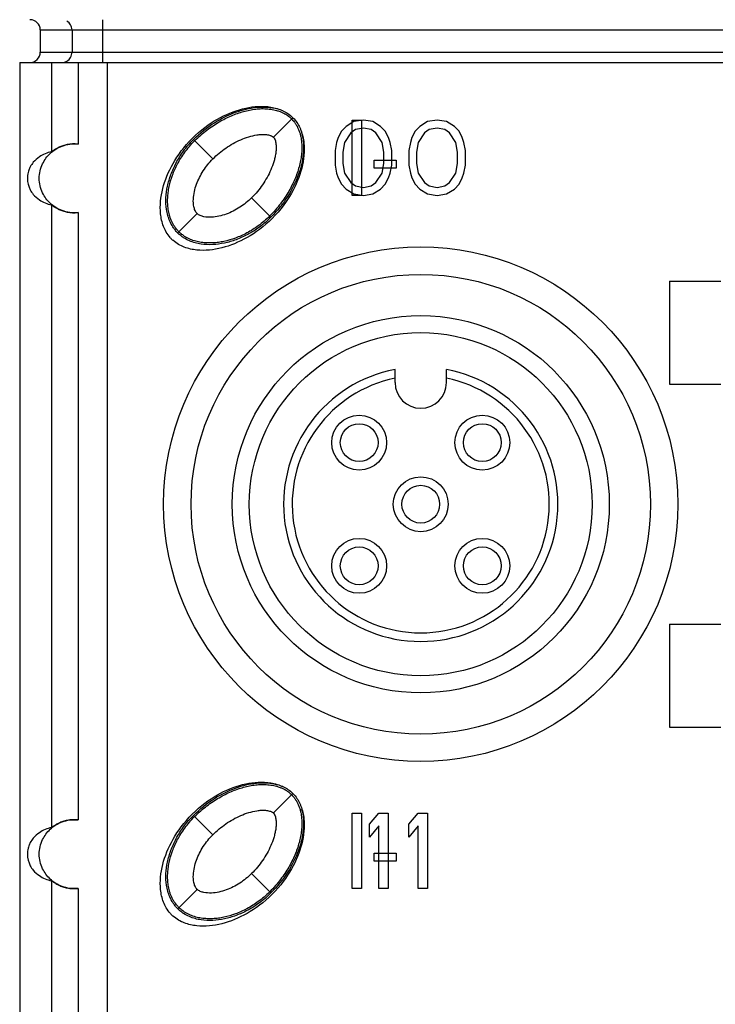
# Model space of a CAD drawing. Units: inches. Extents: x 0 to 22, y 0 to 17.
# Drawn here: x 3.7 to 4.5, y 6.9 to 8 of the extents above; entities that cross this region are included whole.
import ezdxf

# ---------------------------------------------------------------- set-up
doc = ezdxf.new("R2010")
doc.units = ezdxf.units.IN
doc.header["$LTSCALE"] = 1.21
doc.header["$MEASUREMENT"] = 0
doc.layers.get('0').update_dxf_attribs({"linetype": 'CONTINUOUS'})

msp = doc.modelspace()

# ---------------------------------------------------------------- linework, layer by layer
at = {"color": 7, "linetype": 'CONTINUOUS'}
for p, q in [((3.7475, 7.9843), (3.7475, 8.0335)), ((3.6756, 8.0217), (3.6756, 7.9961)), ((3.6756, 8.0217), (6.0063, 8.0217)), ((3.7121, 8.0217), (3.7121, 7.9961)), ((3.6756, 7.9961), (6.0063, 7.9961)), ((3.652, 7.9843), (3.652, 3.7815)), ((3.652, 7.9843), (6.03, 7.9843)), ((3.6885, 7.9843), (3.6885, 7.8819)), ((3.719, 7.9843), (3.719, 7.8907)), ((3.7524, 7.9843), (3.7524, 3.7815)), ((3.9434, 7.8987), (3.9657, 7.921)), ((4.0268, 7.911), (4.0214, 7.9054)), ((4.0359, 7.9165), (4.0268, 7.911)), ((4.0339, 7.8317), (4.0339, 7.9183)), ((4.0339, 7.9183), (4.0447, 7.9183)), ((4.0467, 7.9183), (4.0359, 7.9165)), ((4.0447, 7.9183), (4.0447, 7.8317)), ((4.0575, 7.9165), (4.0467, 7.9183)), ((4.0665, 7.911), (4.0575, 7.9165)), ((4.0719, 7.9054), (4.0665, 7.911)), ((4.1115, 7.911), (4.1061, 7.9054)), ((4.1205, 7.9165), (4.1115, 7.911)), ((4.1313, 7.9183), (4.1205, 7.9165)), ((4.1422, 7.9165), (4.1313, 7.9183)), ((4.1512, 7.911), (4.1422, 7.9165)), ((4.1566, 7.9054), (4.1512, 7.911)), ((4.0214, 7.9054), (4.0178, 7.8981)), ((4.0323, 7.9036), (4.025, 7.8925)), ((4.0377, 7.9073), (4.0323, 7.9036)), ((4.0467, 7.9091), (4.0377, 7.9073)), ((4.0557, 7.9073), (4.0467, 7.9091)), ((4.0611, 7.9036), (4.0557, 7.9073)), ((4.0683, 7.8925), (4.0611, 7.9036)), ((4.0756, 7.8981), (4.0719, 7.9054)), ((4.1061, 7.9054), (4.1025, 7.8981)), ((4.1169, 7.9036), (4.1097, 7.8925)), ((4.1223, 7.9073), (4.1169, 7.9036)), ((4.1313, 7.9091), (4.1223, 7.9073)), ((4.1404, 7.9073), (4.1313, 7.9091)), ((4.1458, 7.9036), (4.1404, 7.9073)), ((4.153, 7.8925), (4.1458, 7.9036)), ((4.1602, 7.8981), (4.1566, 7.9054)), ((3.8738, 7.8737), (3.8516, 7.8959)), ((4.016, 7.8925), (4.0142, 7.8833)), ((4.0178, 7.8981), (4.016, 7.8925)), ((4.025, 7.8925), (4.0232, 7.8815)), ((4.0701, 7.8815), (4.0683, 7.8925)), ((4.0774, 7.8925), (4.0756, 7.8981)), ((4.0792, 7.8833), (4.0774, 7.8925)), ((4.1007, 7.8925), (4.0989, 7.8833)), ((4.1025, 7.8981), (4.1007, 7.8925)), ((4.1097, 7.8925), (4.1079, 7.8815)), ((4.1548, 7.8815), (4.153, 7.8925)), ((4.162, 7.8925), (4.1602, 7.8981)), ((4.1638, 7.8833), (4.162, 7.8925)), ((4.0142, 7.8833), (4.0142, 7.8667)), ((4.0232, 7.8815), (4.0232, 7.8686)), ((4.0701, 7.8686), (4.0701, 7.8815)), ((4.0792, 7.8667), (4.0792, 7.8833)), ((4.0989, 7.8833), (4.0989, 7.8667)), ((4.1079, 7.8815), (4.1079, 7.8686)), ((4.1548, 7.8686), (4.1548, 7.8815)), ((4.1638, 7.8667), (4.1638, 7.8833)), ((4.0142, 7.8667), (4.016, 7.8575)), ((4.0232, 7.8686), (4.025, 7.8575)), ((4.0592, 7.863), (4.0592, 7.8723)), ((4.0592, 7.8723), (4.0844, 7.8723)), ((4.0683, 7.8575), (4.0701, 7.8686)), ((4.0774, 7.8575), (4.0792, 7.8667)), ((4.0844, 7.8723), (4.0844, 7.863)), ((4.0989, 7.8667), (4.1007, 7.8575)), ((4.1079, 7.8686), (4.1097, 7.8575)), ((4.153, 7.8575), (4.1548, 7.8686)), ((4.162, 7.8575), (4.1638, 7.8667)), ((4.016, 7.8575), (4.0178, 7.852)), ((4.025, 7.8575), (4.0323, 7.8465)), ((4.0844, 7.863), (4.0592, 7.863)), ((4.0611, 7.8465), (4.0683, 7.8575)), ((4.0756, 7.852), (4.0774, 7.8575)), ((4.1007, 7.8575), (4.1025, 7.852)), ((4.1097, 7.8575), (4.1169, 7.8465)), ((4.1458, 7.8465), (4.153, 7.8575)), ((4.1602, 7.852), (4.162, 7.8575)), ((4.0178, 7.852), (4.0214, 7.8446)), ((4.0214, 7.8446), (4.0268, 7.8391)), ((4.0323, 7.8465), (4.0377, 7.8428)), ((4.0377, 7.8428), (4.0467, 7.8409)), ((4.0467, 7.8409), (4.0557, 7.8428)), ((4.0557, 7.8428), (4.0611, 7.8465)), ((4.0665, 7.8391), (4.0719, 7.8446)), ((4.0719, 7.8446), (4.0756, 7.852)), ((4.1025, 7.852), (4.1061, 7.8446)), ((4.1061, 7.8446), (4.1115, 7.8391)), ((4.1169, 7.8465), (4.1223, 7.8428)), ((4.1223, 7.8428), (4.1313, 7.8409)), ((4.1313, 7.8409), (4.1404, 7.8428)), ((4.1404, 7.8428), (4.1458, 7.8465)), ((4.1512, 7.8391), (4.1566, 7.8446)), ((4.1566, 7.8446), (4.1602, 7.852)), ((4.0268, 7.8391), (4.0359, 7.8336)), ((4.0447, 7.8317), (4.0339, 7.8317)), ((4.0359, 7.8336), (4.0467, 7.8317)), ((4.0467, 7.8317), (4.0575, 7.8336)), ((4.0575, 7.8336), (4.0665, 7.8391)), ((4.1115, 7.8391), (4.1205, 7.8336)), ((4.1205, 7.8336), (4.1313, 7.8317)), ((4.1313, 7.8317), (4.1422, 7.8336)), ((4.1422, 7.8336), (4.1512, 7.8391)), ((3.6885, 7.8209), (3.6885, 7.1063)), ((3.9406, 7.8069), (3.9184, 7.8291)), ((3.719, 7.8121), (3.719, 7.1151)), ((3.8335, 7.7888), (3.8557, 7.811)), ((4.3981, 7.7333), (4.3981, 7.6152)), ((4.3981, 7.7333), (4.4571, 7.7333)), ((4.0831, 7.6171), (4.0831, 7.6321)), ((4.1422, 7.6171), (4.1422, 7.6321)), ((4.3981, 7.6152), (4.4571, 7.6152)), ((4.3981, 7.3396), (4.3981, 7.2215)), ((4.3981, 7.3396), (4.4571, 7.3396)), ((4.3981, 7.2215), (4.4571, 7.2215)), ((3.9434, 7.1231), (3.9657, 7.1454)), ((3.8738, 7.0981), (3.8516, 7.1203)), ((4.0339, 7.0364), (4.0339, 7.123)), ((4.0339, 7.123), (4.0447, 7.123)), ((4.0447, 7.123), (4.0447, 7.0364)), ((4.0536, 7.1101), (4.0644, 7.123)), ((4.0644, 7.123), (4.0752, 7.123)), ((4.0752, 7.123), (4.0752, 7.0364)), ((4.0989, 7.1101), (4.1097, 7.123)), ((4.1097, 7.123), (4.1205, 7.123)), ((4.1205, 7.123), (4.1205, 7.0364)), ((4.0536, 7.0954), (4.0536, 7.1101)), ((4.0644, 7.1083), (4.0536, 7.0954)), ((4.0644, 7.0364), (4.0644, 7.1083)), ((4.0989, 7.0954), (4.0989, 7.1101)), ((4.1097, 7.1083), (4.0989, 7.0954)), ((4.1097, 7.0364), (4.1097, 7.1083)), ((4.0592, 7.0678), (4.0592, 7.077)), ((4.0592, 7.077), (4.0844, 7.077)), ((4.0844, 7.077), (4.0844, 7.0678)), ((4.0844, 7.0678), (4.0592, 7.0678)), ((3.9406, 7.0313), (3.9184, 7.0535)), ((3.6885, 7.0453), (3.6885, 6.8189)), ((3.719, 7.0365), (3.719, 6.8277)), ((3.8335, 7.0132), (3.8557, 7.0354)), ((4.0447, 7.0364), (4.0339, 7.0364)), ((4.0752, 7.0364), (4.0644, 7.0364)), ((4.1205, 7.0364), (4.1097, 7.0364))]:
    msp.add_line(p, q, dxfattribs=at)
for centre, radius in [((4.1126, 7.4774), 0.2953), ((4.1126, 7.4774), 0.2638), ((4.1126, 7.4774), 0.2165), ((4.1126, 7.4774), 0.1969), ((4.0419, 7.5481), 0.0315), ((4.1833, 7.5481), 0.0315), ((4.0419, 7.5481), 0.0217), ((4.1833, 7.5481), 0.0217), ((4.1126, 7.4774), 0.0315), ((4.1126, 7.4774), 0.0217), ((4.0419, 7.4067), 0.0315), ((4.1833, 7.4067), 0.0315), ((4.0419, 7.4067), 0.0217), ((4.1833, 7.4067), 0.0217)]:
    msp.add_circle(centre, radius, dxfattribs=at)
for centre, radius, start, end in [((3.8631, 7.8184), 0.0419, 224.7133, 225.2862), ((3.8571, 7.8125), 0.0434, 222.3314, 225.0152), ((3.8572, 7.8124), 0.0434, 224.9848, 227.6635), ((4.1126, 7.4774), 0.1575, 100.8069, 79.1931), ((4.1126, 7.4774), 0.1476, 101.537, 78.463), ((4.1126, 7.6171), 0.0295, 180, 360), ((3.8571, 7.0369), 0.0434, 222.3314, 225.0152), ((3.8572, 7.0369), 0.0434, 224.9848, 227.6635), ((3.8631, 7.0428), 0.0419, 224.7133, 225.2862)]:
    msp.add_arc(centre, radius, start, end, dxfattribs=at)
for centre, start_param, end_param in [((3.6638, 8.0217), 3.141593, 4.712389), ((3.6638, 7.9961), 1.570796, 3.141593)]:
    msp.add_ellipse(centre, major_axis=(-0.0118, 0), ratio=0.999391, start_param=start_param, end_param=end_param, dxfattribs=at)
for points in [[(3.7105, 8.0276), (3.7095, 8.0293), (3.708, 8.0309), (3.7062, 8.0319)], [(3.7121, 8.0217), (3.7121, 8.0237), (3.7115, 8.0258), (3.7105, 8.0276)], [(3.7105, 7.9902), (3.7115, 7.9919), (3.7121, 7.994), (3.7121, 7.9961)], [(3.9544, 7.9289), (3.9582, 7.9272), (3.9619, 7.9247), (3.9657, 7.921)], [(3.9657, 7.921), (3.9695, 7.9172), (3.9719, 7.9135), (3.9736, 7.9097)], [(3.9544, 7.1533), (3.9582, 7.1516), (3.9619, 7.1492), (3.9657, 7.1454)], [(3.9657, 7.1454), (3.9695, 7.1416), (3.9719, 7.1379), (3.9736, 7.1341)]]:
    msp.add_open_spline(points, degree=3, dxfattribs=at)
for points, knots in [([(3.7003, 7.9843), (3.7023, 7.9843), (3.7065, 7.9854), (3.7095, 7.9884), (3.7105, 7.9902)], [0, 0, 0, 0, 0.499934, 1, 1, 1, 1]), ([(3.8502, 7.8973), (3.8598, 7.907), (3.879, 7.9208), (3.9031, 7.9307), (3.9224, 7.9341), (3.9368, 7.9342), (3.9475, 7.9319), (3.9534, 7.9294), (3.9544, 7.9289)], [0, 0, 0, 0, 0.276972, 0.553945, 0.692431, 0.830917, 0.969403, 1, 1, 1, 1]), ([(3.8516, 7.8959), (3.8588, 7.9032), (3.8741, 7.9154), (3.8952, 7.9261), (3.9118, 7.9311), (3.9279, 7.9339), (3.9404, 7.9333), (3.9482, 7.9311)], [0, 0, 0, 0, 0.289035, 0.541105, 0.659058, 0.773551, 1, 1, 1, 1]), ([(3.8529, 7.8945), (3.8576, 7.8992), (3.867, 7.9073), (3.8811, 7.9166), (3.8951, 7.9236), (3.9067, 7.9277), (3.9161, 7.9299), (3.9229, 7.931), (3.9299, 7.9315), (3.9357, 7.9313), (3.9405, 7.9308), (3.9437, 7.9302), (3.9465, 7.9295), (3.949, 7.9288), (3.951, 7.9281), (3.9528, 7.9273), (3.9543, 7.9266), (3.9554, 7.9261), (3.9563, 7.9256), (3.9568, 7.9253), (3.9575, 7.9249), (3.9585, 7.9243), (3.9595, 7.9236), (3.9601, 7.9232)], [0, 0, 0, 0, 0.129604, 0.259207, 0.388811, 0.518414, 0.580624, 0.648018, 0.710228, 0.777621, 0.808726, 0.842423, 0.873528, 0.889703, 0.907225, 0.922155, 0.93833, 0.954504, 0.962915, 0.972027, 0.979193, 0.986957, 1, 1, 1, 1]), ([(3.9601, 7.9232), (3.9603, 7.9231), (3.9612, 7.9224), (3.963, 7.9209), (3.9639, 7.92), (3.9643, 7.9196)], [0, 0, 0, 0, 0.085033, 0.524217, 1, 1, 1, 1]), ([(3.968, 7.9152), (3.9683, 7.9148), (3.9689, 7.9139), (3.9696, 7.9129), (3.9699, 7.9122), (3.9702, 7.9117), (3.9707, 7.9109), (3.9712, 7.9098), (3.9719, 7.9083), (3.9727, 7.9065), (3.9734, 7.9045), (3.9742, 7.902), (3.9749, 7.8991), (3.9754, 7.8958), (3.976, 7.8913), (3.9762, 7.8854), (3.9757, 7.8786), (3.9746, 7.8715), (3.9724, 7.8622), (3.9683, 7.8504), (3.9613, 7.8364), (3.952, 7.8223), (3.9439, 7.8129), (3.9392, 7.8082)], [0, 0, 0, 0, 0.009012, 0.017435, 0.02656, 0.033737, 0.041512, 0.05771, 0.073908, 0.091456, 0.106408, 0.122606, 0.156352, 0.187502, 0.221248, 0.283548, 0.35104, 0.41334, 0.480832, 0.610624, 0.740416, 0.870208, 1, 1, 1, 1]), ([(3.9643, 7.9196), (3.9646, 7.9193), (3.9654, 7.9184), (3.9669, 7.9167), (3.9678, 7.9156), (3.968, 7.9152)], [0, 0, 0, 0, 0.390023, 0.812549, 1, 1, 1, 1]), ([(3.8738, 7.8737), (3.8784, 7.8783), (3.886, 7.8846), (3.897, 7.8915), (3.9058, 7.8959), (3.9149, 7.8993), (3.9229, 7.9012), (3.9294, 7.9019), (3.9335, 7.9018), (3.9367, 7.9015), (3.9387, 7.901), (3.9402, 7.9005), (3.9418, 7.8999), (3.9428, 7.8993), (3.9434, 7.8987)], [0, 0, 0, 0, 0.249795, 0.374807, 0.499808, 0.624792, 0.74974, 0.812245, 0.874777, 0.906034, 0.93723, 0.952923, 0.968758, 1, 1, 1, 1]), ([(3.9434, 7.8987), (3.944, 7.8981), (3.9448, 7.8967), (3.9457, 7.8944), (3.9462, 7.892), (3.9465, 7.8888), (3.9466, 7.8847), (3.9461, 7.8798), (3.9451, 7.875), (3.9434, 7.8687), (3.9406, 7.8611), (3.9362, 7.8523), (3.9293, 7.8413), (3.923, 7.8337), (3.9184, 7.8291)], [0, 0, 0, 0, 0.031253, 0.062667, 0.093867, 0.125153, 0.187656, 0.250168, 0.312683, 0.3752, 0.500185, 0.625188, 0.750202, 1, 1, 1, 1]), ([(3.9757, 7.9036), (3.978, 7.8959), (3.9787, 7.8833), (3.9759, 7.8672), (3.9708, 7.8506), (3.9601, 7.8294), (3.9479, 7.8142), (3.9406, 7.8069)], [0, 0, 0, 0, 0.226512, 0.340995, 0.458932, 0.71097, 1, 1, 1, 1]), ([(3.9736, 7.9097), (3.9741, 7.9087), (3.9766, 7.9028), (3.9789, 7.8921), (3.9788, 7.8777), (3.9754, 7.8584), (3.9655, 7.8343), (3.9517, 7.8151), (3.942, 7.8055)], [0, 0, 0, 0, 0.030359, 0.168879, 0.3074, 0.44592, 0.72296, 1, 1, 1, 1]), ([(3.6745, 7.8514), (3.6745, 7.8571), (3.6771, 7.8679), (3.6867, 7.881), (3.701, 7.8899), (3.7129, 7.8914), (3.719, 7.8907)], [0, 0, 0, 0, 0.258226, 0.480588, 0.7217, 1, 1, 1, 1]), ([(3.719, 7.8907), (3.7149, 7.8911), (3.7089, 7.8909), (3.7017, 7.889), (3.6974, 7.8872), (3.6939, 7.8854), (3.6913, 7.8837), (3.6896, 7.8826), (3.6888, 7.8819), (3.6885, 7.8819)], [0, 0, 0, 0, 0.381331, 0.544838, 0.688505, 0.81037, 0.906771, 0.971923, 1, 1, 1, 1]), ([(3.8251, 7.7833), (3.8212, 7.7876), (3.8163, 7.7967), (3.8133, 7.8107), (3.8134, 7.8251), (3.8168, 7.8444), (3.8267, 7.8684), (3.8405, 7.8877), (3.8502, 7.8973)], [0, 0, 0, 0, 0.113733, 0.240343, 0.366952, 0.493562, 0.746781, 1, 1, 1, 1]), ([(3.8333, 7.7889), (3.8323, 7.79), (3.8304, 7.7921), (3.8272, 7.7965), (3.8232, 7.8041), (3.8202, 7.8154), (3.8196, 7.8291), (3.8215, 7.8426), (3.8255, 7.8561), (3.8316, 7.8697), (3.8401, 7.8833), (3.8474, 7.8918), (3.8516, 7.8959)], [0, 0, 0, 0, 0.037584, 0.072128, 0.135799, 0.252603, 0.365207, 0.47865, 0.595809, 0.719194, 0.85203, 1, 1, 1, 1]), ([(3.8302, 7.7958), (3.8299, 7.7962), (3.8294, 7.797), (3.8287, 7.7981), (3.8277, 7.8), (3.8263, 7.8026), (3.8249, 7.8062), (3.824, 7.8094), (3.8232, 7.8125), (3.8224, 7.8168), (3.8219, 7.8223), (3.8219, 7.8287), (3.8225, 7.8353), (3.8239, 7.844), (3.8272, 7.855), (3.832, 7.8659), (3.8371, 7.8747), (3.8429, 7.8834), (3.8486, 7.8902), (3.8529, 7.8945)], [0, 0, 0, 0, 0.010683, 0.025879, 0.042341, 0.076638, 0.108296, 0.142592, 0.17425, 0.208547, 0.271863, 0.340456, 0.403772, 0.472364, 0.604273, 0.736182, 0.799498, 0.868091, 1, 1, 1, 1]), ([(3.6885, 7.8819), (3.6836, 7.8808), (3.6758, 7.8777), (3.6681, 7.8708), (3.6644, 7.8653), (3.6625, 7.8613), (3.6611, 7.8569), (3.6609, 7.8536), (3.6608, 7.8514)], [0, 0, 0, 0, 0.339086, 0.549308, 0.687958, 0.782497, 0.84797, 1, 1, 1, 1]), ([(3.8557, 7.811), (3.8547, 7.8121), (3.8532, 7.8146), (3.8515, 7.8202), (3.8512, 7.8276), (3.8524, 7.8362), (3.8549, 7.8446), (3.8584, 7.8526), (3.8642, 7.8627), (3.8697, 7.8696), (3.8738, 7.8737)], [0, 0, 0, 0, 0.062459, 0.124955, 0.249841, 0.374862, 0.499925, 0.625009, 0.75011, 1, 1, 1, 1]), ([(3.6608, 7.8514), (3.6608, 7.8468), (3.6625, 7.8401), (3.6681, 7.832), (3.6758, 7.8251), (3.6836, 7.822), (3.6885, 7.8209)], [0, 0, 0, 0, 0.309627, 0.44885, 0.659812, 1, 1, 1, 1]), ([(3.719, 7.8121), (3.7129, 7.8114), (3.701, 7.8129), (3.6867, 7.8218), (3.6771, 7.8349), (3.6745, 7.8457), (3.6745, 7.8514)], [0, 0, 0, 0, 0.278316, 0.519398, 0.741716, 1, 1, 1, 1]), ([(3.6885, 7.8209), (3.6888, 7.8209), (3.6896, 7.8201), (3.6913, 7.8191), (3.6939, 7.8174), (3.6973, 7.8156), (3.7017, 7.8138), (3.7089, 7.8119), (3.7149, 7.8116), (3.719, 7.8121)], [0, 0, 0, 0, 0.027961, 0.093103, 0.189381, 0.31119, 0.45484, 0.618335, 1, 1, 1, 1]), ([(3.9184, 7.8291), (3.9143, 7.825), (3.9074, 7.8195), (3.8973, 7.8137), (3.8893, 7.8102), (3.8809, 7.8077), (3.8723, 7.8065), (3.8649, 7.8068), (3.8593, 7.8085), (3.8568, 7.81), (3.8557, 7.811)], [0, 0, 0, 0, 0.249884, 0.374984, 0.500067, 0.625129, 0.750149, 0.875036, 0.937539, 1, 1, 1, 1]), ([(3.942, 7.8055), (3.9324, 7.7958), (3.9131, 7.782), (3.8891, 7.7721), (3.8698, 7.7687), (3.8554, 7.7685), (3.8414, 7.7716), (3.8323, 7.7765), (3.828, 7.7804)], [0, 0, 0, 0, 0.253213, 0.506426, 0.633032, 0.759639, 0.886245, 1, 1, 1, 1]), ([(3.9406, 7.8069), (3.9365, 7.8027), (3.928, 7.7954), (3.9144, 7.7869), (3.9008, 7.7807), (3.8873, 7.7768), (3.8738, 7.7749), (3.8601, 7.7755), (3.8488, 7.7785), (3.8412, 7.7825), (3.8368, 7.7857), (3.8347, 7.7876), (3.8336, 7.7886)], [0, 0, 0, 0, 0.14797, 0.280805, 0.404191, 0.521349, 0.634792, 0.747397, 0.864201, 0.927872, 0.962416, 1, 1, 1, 1]), ([(3.9392, 7.8082), (3.9349, 7.8039), (3.9283, 7.7984), (3.9196, 7.7925), (3.9108, 7.7874), (3.8998, 7.7825), (3.8889, 7.7793), (3.8802, 7.7778), (3.8737, 7.7772), (3.8672, 7.7772), (3.8617, 7.7777), (3.8573, 7.7785), (3.8542, 7.7792), (3.851, 7.7802), (3.8475, 7.7816), (3.8448, 7.7829), (3.8429, 7.7839), (3.8417, 7.7847), (3.8408, 7.7852), (3.8405, 7.7855)], [0, 0, 0, 0, 0.131851, 0.19514, 0.263703, 0.395554, 0.527406, 0.590695, 0.659257, 0.722546, 0.791109, 0.822753, 0.857034, 0.888679, 0.92296, 0.954605, 0.97106, 0.988886, 1, 1, 1, 1]), ([(3.8349, 7.7901), (3.8344, 7.7906), (3.8335, 7.7915), (3.832, 7.7932), (3.8309, 7.7948), (3.8303, 7.7956), (3.8302, 7.7958)], [0, 0, 0, 0, 0.274934, 0.572779, 0.870624, 1, 1, 1, 1]), ([(3.8405, 7.7855), (3.8404, 7.7856), (3.8397, 7.786), (3.8382, 7.7871), (3.8364, 7.7887), (3.8353, 7.7897), (3.8349, 7.7901)], [0, 0, 0, 0, 0.074349, 0.37456, 0.674771, 1, 1, 1, 1]), ([(3.8502, 7.1217), (3.8598, 7.1314), (3.879, 7.1452), (3.9031, 7.1551), (3.9224, 7.1585), (3.9368, 7.1586), (3.9475, 7.1563), (3.9534, 7.1538), (3.9544, 7.1533)], [0, 0, 0, 0, 0.276972, 0.553945, 0.692431, 0.830917, 0.969403, 1, 1, 1, 1]), ([(3.8516, 7.1203), (3.8588, 7.1276), (3.8741, 7.1398), (3.8952, 7.1505), (3.9118, 7.1555), (3.9279, 7.1584), (3.9404, 7.1578), (3.9482, 7.1555)], [0, 0, 0, 0, 0.289035, 0.541105, 0.659058, 0.773551, 1, 1, 1, 1]), ([(3.8529, 7.119), (3.8576, 7.1236), (3.867, 7.1317), (3.8811, 7.141), (3.8951, 7.148), (3.9067, 7.1521), (3.9161, 7.1543), (3.9229, 7.1554), (3.9299, 7.1559), (3.9357, 7.1557), (3.9405, 7.1552), (3.9437, 7.1546), (3.9465, 7.1539), (3.949, 7.1532), (3.951, 7.1525), (3.9528, 7.1517), (3.9543, 7.151), (3.9554, 7.1505), (3.9563, 7.15), (3.9568, 7.1497), (3.9575, 7.1493), (3.9585, 7.1487), (3.9595, 7.1481), (3.9601, 7.1476)], [0, 0, 0, 0, 0.129604, 0.259207, 0.388811, 0.518414, 0.580624, 0.648018, 0.710228, 0.777621, 0.808726, 0.842423, 0.873528, 0.889703, 0.907225, 0.922155, 0.93833, 0.954504, 0.962915, 0.972027, 0.979193, 0.986957, 1, 1, 1, 1]), ([(3.9601, 7.1476), (3.9603, 7.1475), (3.9612, 7.1468), (3.963, 7.1453), (3.9639, 7.1444), (3.9643, 7.144)], [0, 0, 0, 0, 0.085033, 0.524217, 1, 1, 1, 1]), ([(3.9643, 7.144), (3.9646, 7.1437), (3.9654, 7.1428), (3.9669, 7.1411), (3.9678, 7.14), (3.968, 7.1396)], [0, 0, 0, 0, 0.390023, 0.812549, 1, 1, 1, 1]), ([(3.968, 7.1396), (3.9683, 7.1392), (3.9689, 7.1383), (3.9696, 7.1373), (3.9699, 7.1366), (3.9702, 7.1361), (3.9707, 7.1353), (3.9712, 7.1342), (3.9719, 7.1327), (3.9727, 7.1309), (3.9734, 7.1289), (3.9742, 7.1264), (3.9749, 7.1235), (3.9754, 7.1203), (3.976, 7.1157), (3.9762, 7.1098), (3.9757, 7.103), (3.9746, 7.096), (3.9724, 7.0866), (3.9683, 7.0748), (3.9613, 7.0608), (3.952, 7.0467), (3.9439, 7.0373), (3.9392, 7.0327)], [0, 0, 0, 0, 0.009012, 0.017435, 0.02656, 0.033737, 0.041512, 0.05771, 0.073908, 0.091456, 0.106408, 0.122606, 0.156352, 0.187502, 0.221248, 0.283548, 0.35104, 0.41334, 0.480832, 0.610624, 0.740416, 0.870208, 1, 1, 1, 1]), ([(3.9736, 7.1341), (3.9741, 7.1331), (3.9766, 7.1272), (3.9789, 7.1165), (3.9788, 7.1021), (3.9754, 7.0828), (3.9655, 7.0588), (3.9517, 7.0395), (3.942, 7.0299)], [0, 0, 0, 0, 0.030359, 0.168879, 0.3074, 0.44592, 0.72296, 1, 1, 1, 1]), ([(3.8251, 7.0077), (3.8212, 7.012), (3.8163, 7.0211), (3.8133, 7.0351), (3.8134, 7.0495), (3.8168, 7.0688), (3.8267, 7.0929), (3.8405, 7.1121), (3.8502, 7.1217)], [0, 0, 0, 0, 0.113733, 0.240343, 0.366952, 0.493562, 0.746781, 1, 1, 1, 1]), ([(3.8333, 7.0133), (3.8323, 7.0144), (3.8304, 7.0165), (3.8272, 7.0209), (3.8232, 7.0285), (3.8202, 7.0398), (3.8196, 7.0535), (3.8215, 7.067), (3.8255, 7.0806), (3.8316, 7.0941), (3.8401, 7.1077), (3.8474, 7.1162), (3.8516, 7.1203)], [0, 0, 0, 0, 0.037584, 0.072128, 0.135799, 0.252603, 0.365207, 0.47865, 0.595809, 0.719194, 0.85203, 1, 1, 1, 1]), ([(3.8738, 7.0981), (3.8784, 7.1027), (3.886, 7.109), (3.897, 7.1159), (3.9058, 7.1203), (3.9149, 7.1237), (3.9229, 7.1256), (3.9294, 7.1263), (3.9335, 7.1263), (3.9367, 7.1259), (3.9387, 7.1254), (3.9402, 7.125), (3.9418, 7.1244), (3.9428, 7.1237), (3.9434, 7.1231)], [0, 0, 0, 0, 0.249795, 0.374807, 0.499808, 0.624792, 0.74974, 0.812245, 0.874777, 0.906034, 0.93723, 0.952923, 0.968758, 1, 1, 1, 1]), ([(3.9434, 7.1231), (3.944, 7.1226), (3.9448, 7.1211), (3.9457, 7.1188), (3.9462, 7.1164), (3.9465, 7.1132), (3.9466, 7.1091), (3.9461, 7.1042), (3.9451, 7.0994), (3.9434, 7.0931), (3.9406, 7.0855), (3.9362, 7.0767), (3.9293, 7.0657), (3.923, 7.0581), (3.9184, 7.0535)], [0, 0, 0, 0, 0.031253, 0.062667, 0.093867, 0.125153, 0.187656, 0.250168, 0.312683, 0.3752, 0.500185, 0.625188, 0.750202, 1, 1, 1, 1]), ([(3.9757, 7.128), (3.978, 7.1203), (3.9787, 7.1077), (3.9759, 7.0916), (3.9708, 7.075), (3.9601, 7.0538), (3.9479, 7.0386), (3.9406, 7.0313)], [0, 0, 0, 0, 0.226512, 0.340995, 0.458932, 0.71097, 1, 1, 1, 1]), ([(3.6745, 7.0758), (3.6745, 7.0815), (3.6771, 7.0923), (3.6867, 7.1054), (3.701, 7.1143), (3.7129, 7.1158), (3.719, 7.1151)], [0, 0, 0, 0, 0.258226, 0.480588, 0.7217, 1, 1, 1, 1]), ([(3.719, 7.1151), (3.7149, 7.1156), (3.7089, 7.1153), (3.7017, 7.1134), (3.6974, 7.1116), (3.6939, 7.1098), (3.6913, 7.1081), (3.6896, 7.1071), (3.6888, 7.1063), (3.6885, 7.1063)], [0, 0, 0, 0, 0.381331, 0.544838, 0.688505, 0.81037, 0.906771, 0.971923, 1, 1, 1, 1]), ([(3.8302, 7.0202), (3.8299, 7.0206), (3.8294, 7.0214), (3.8287, 7.0225), (3.8277, 7.0244), (3.8263, 7.027), (3.8249, 7.0306), (3.824, 7.0338), (3.8232, 7.0369), (3.8224, 7.0412), (3.8219, 7.0467), (3.8219, 7.0531), (3.8225, 7.0597), (3.8239, 7.0684), (3.8272, 7.0795), (3.832, 7.0903), (3.8371, 7.0992), (3.8429, 7.1078), (3.8486, 7.1146), (3.8529, 7.119)], [0, 0, 0, 0, 0.010683, 0.025879, 0.042341, 0.076638, 0.108296, 0.142592, 0.17425, 0.208547, 0.271863, 0.340456, 0.403772, 0.472364, 0.604273, 0.736182, 0.799498, 0.868091, 1, 1, 1, 1]), ([(3.6885, 7.1063), (3.6836, 7.1052), (3.6758, 7.1021), (3.6681, 7.0952), (3.6644, 7.0898), (3.6625, 7.0857), (3.6611, 7.0813), (3.6609, 7.0781), (3.6608, 7.0758)], [0, 0, 0, 0, 0.339086, 0.549308, 0.687958, 0.782497, 0.84797, 1, 1, 1, 1]), ([(3.8557, 7.0354), (3.8547, 7.0365), (3.8532, 7.039), (3.8515, 7.0446), (3.8512, 7.052), (3.8524, 7.0606), (3.8549, 7.069), (3.8584, 7.077), (3.8642, 7.0871), (3.8697, 7.094), (3.8738, 7.0981)], [0, 0, 0, 0, 0.062459, 0.124955, 0.249841, 0.374862, 0.499925, 0.625009, 0.75011, 1, 1, 1, 1]), ([(3.6608, 7.0758), (3.6608, 7.0712), (3.6625, 7.0645), (3.6681, 7.0564), (3.6758, 7.0495), (3.6836, 7.0464), (3.6885, 7.0453)], [0, 0, 0, 0, 0.309627, 0.44885, 0.659812, 1, 1, 1, 1]), ([(3.719, 7.0365), (3.7129, 7.0358), (3.701, 7.0373), (3.6867, 7.0462), (3.6771, 7.0593), (3.6745, 7.0701), (3.6745, 7.0758)], [0, 0, 0, 0, 0.278316, 0.519398, 0.741716, 1, 1, 1, 1]), ([(3.9184, 7.0535), (3.9143, 7.0494), (3.9074, 7.0439), (3.8973, 7.0381), (3.8893, 7.0346), (3.8809, 7.0321), (3.8723, 7.0309), (3.8649, 7.0313), (3.8593, 7.0329), (3.8568, 7.0344), (3.8557, 7.0354)], [0, 0, 0, 0, 0.249884, 0.374984, 0.500067, 0.625129, 0.750149, 0.875036, 0.937539, 1, 1, 1, 1]), ([(3.6885, 7.0453), (3.6888, 7.0453), (3.6896, 7.0446), (3.6913, 7.0435), (3.6939, 7.0418), (3.6973, 7.04), (3.7017, 7.0382), (3.7089, 7.0363), (3.7149, 7.0361), (3.719, 7.0365)], [0, 0, 0, 0, 0.027961, 0.093103, 0.189381, 0.31119, 0.45484, 0.618335, 1, 1, 1, 1]), ([(3.942, 7.0299), (3.9324, 7.0202), (3.9131, 7.0064), (3.8891, 6.9965), (3.8698, 6.9931), (3.8554, 6.993), (3.8414, 6.996), (3.8323, 7.0009), (3.828, 7.0048)], [0, 0, 0, 0, 0.253213, 0.506426, 0.633032, 0.759639, 0.886245, 1, 1, 1, 1]), ([(3.9406, 7.0313), (3.9365, 7.0271), (3.928, 7.0199), (3.9144, 7.0113), (3.9008, 7.0052), (3.8873, 7.0012), (3.8738, 6.9993), (3.8601, 6.9999), (3.8488, 7.0029), (3.8412, 7.0069), (3.8368, 7.0101), (3.8347, 7.012), (3.8336, 7.013)], [0, 0, 0, 0, 0.14797, 0.280805, 0.404191, 0.521349, 0.634792, 0.747397, 0.864201, 0.927872, 0.962416, 1, 1, 1, 1]), ([(3.9392, 7.0327), (3.9349, 7.0283), (3.9283, 7.0228), (3.9196, 7.0169), (3.9108, 7.0118), (3.8998, 7.0069), (3.8889, 7.0037), (3.8802, 7.0022), (3.8737, 7.0016), (3.8672, 7.0016), (3.8617, 7.0021), (3.8573, 7.0029), (3.8542, 7.0036), (3.851, 7.0046), (3.8475, 7.006), (3.8448, 7.0073), (3.8429, 7.0083), (3.8417, 7.0091), (3.8408, 7.0097), (3.8405, 7.0099)], [0, 0, 0, 0, 0.131851, 0.19514, 0.263703, 0.395554, 0.527406, 0.590695, 0.659257, 0.722546, 0.791109, 0.822753, 0.857034, 0.888679, 0.92296, 0.954605, 0.97106, 0.988886, 1, 1, 1, 1]), ([(3.8349, 7.0146), (3.8344, 7.015), (3.8335, 7.0159), (3.832, 7.0177), (3.8309, 7.0192), (3.8303, 7.02), (3.8302, 7.0202)], [0, 0, 0, 0, 0.274934, 0.572779, 0.870624, 1, 1, 1, 1]), ([(3.8405, 7.0099), (3.8404, 7.01), (3.8397, 7.0105), (3.8382, 7.0115), (3.8364, 7.0131), (3.8353, 7.0141), (3.8349, 7.0146)], [0, 0, 0, 0, 0.074349, 0.37456, 0.674771, 1, 1, 1, 1])]:
    msp.add_open_spline(points, degree=3, knots=knots, dxfattribs=at)

doc.saveas('drawing.dxf')
